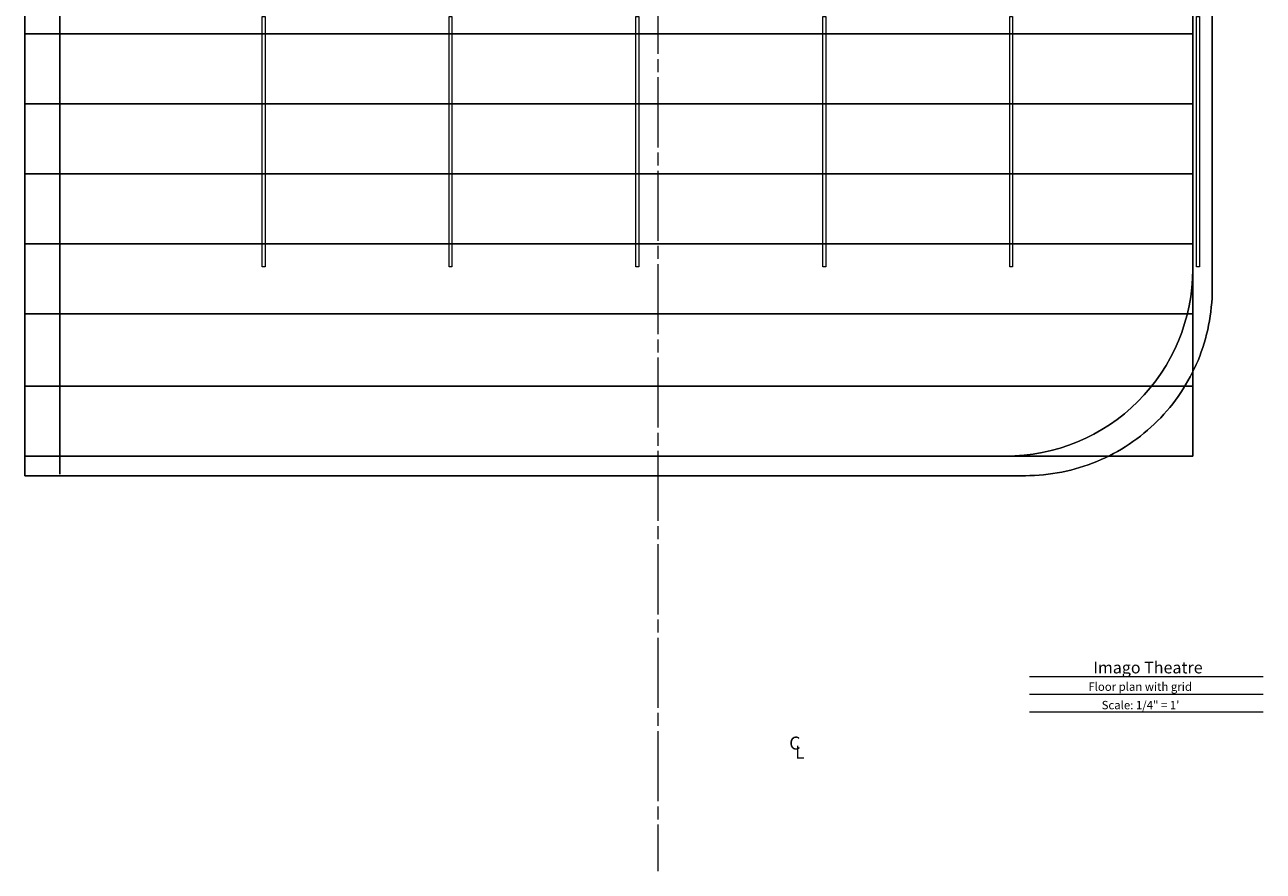
# Model space of a CAD drawing. Units: inches. Extents: x -325 to 365, y -419 to 646.
# Drawn here: x -325 to 311, y -419 to 16 of the extents above; entities that cross this region are included whole.
import ezdxf

# ---------------------------------------------------------------- set-up
doc = ezdxf.new("R2010")
doc.units = ezdxf.units.IN
doc.header["$LTSCALE"] = 9.6
doc.header["$MEASUREMENT"] = 0
doc.linetypes.add('Dash Style-9', pattern=[5, 3.75, -0.277785, 0.69443, -0.277785])
doc.layers.add('Light Plot', color=7, linetype='Continuous', lineweight=15)
doc.layers.add('None', color=7, linetype='Continuous', lineweight=5)
doc.layers.add('Seating', color=3, linetype='Continuous', lineweight=15, true_color=0x00ff00)
doc.styles.add('Bernhard Modern Roman', font='Bernhard Modern Roman')
doc.styles.add('Geneva', font='Geneva')
doc.styles.add('Helvetica', font='Helvetica')

# ---------------------------------------------------------------- blocks, each defined once
blk = doc.blocks.new('Group-2-1')
at = {"layer": 'Light Plot', "char_height": 6.66, "attachment_point": 4, "line_spacing_factor": 0.962448, "style": 'Bernhard Modern Roman'}
for s, insert in [('C', (228, -439)), ('L', (231, -443.67))]:
    blk.add_mtext(s, dxfattribs=dict(at, insert=insert))
blk = doc.blocks.new('Pipe B (2D)')
at = {"layer": 'None', "color": 7, "linetype": 'Continuous', "lineweight": 5, "flags": 128}
for points in [[(-0.75, 358.43), (0.75, 358.43), (0.75, 229.9), (-0.75, 229.9)], [(-0.75, 211.43), (0.75, 211.43), (0.75, 82.9), (-0.75, 82.9)], [(-0.75, 64.1), (0.75, 64.1), (0.75, -64.43), (-0.75, -64.43)], [(-0.75, -82.9), (0.75, -82.9), (0.75, -211.43), (-0.75, -211.43)], [(-0.75, -229.9), (0.75, -229.9), (0.75, -358.43), (-0.75, -358.43)]]:
    blk.add_lwpolyline(points, close=True, dxfattribs=at)
blk = doc.blocks.new('Pipe B-1 (2D)')
at = {"layer": 'None', "color": 7}
blk.add_blockref('Pipe B (2D)', (0, 0), dxfattribs=at)
at = {"layer": 'None', "color": 7, "insert": (-6.5, 367.07), "char_height": 4.289, "attachment_point": 1, "line_spacing_factor": 0.834288, "style": 'Helvetica'}
blk.add_mtext('Pipe B-1', dxfattribs=at)
blk = doc.blocks.new('Pipe C (2D)')
at = {"layer": 'None', "color": 7, "linetype": 'Continuous', "lineweight": 5, "flags": 128}
for points in [[(-0.75, 358.43), (0.75, 358.43), (0.75, 229.9), (-0.75, 229.9)], [(-0.75, 211.43), (0.75, 211.43), (0.75, 82.9), (-0.75, 82.9)], [(-0.75, 64.1), (0.75, 64.1), (0.75, -64.43), (-0.75, -64.43)], [(-0.75, -82.9), (0.75, -82.9), (0.75, -211.43), (-0.75, -211.43)], [(-0.75, -229.9), (0.75, -229.9), (0.75, -358.43), (-0.75, -358.43)]]:
    blk.add_lwpolyline(points, close=True, dxfattribs=at)
blk = doc.blocks.new('Pipe C-1 (2D)')
at = {"layer": 'None', "color": 7}
blk.add_blockref('Pipe C (2D)', (0, 0), dxfattribs=at)
at = {"layer": 'None', "color": 7, "insert": (-4.5, 367.07), "char_height": 4.289, "attachment_point": 1, "line_spacing_factor": 0.834288, "style": 'Helvetica'}
blk.add_mtext('Pipe C-1', dxfattribs=at)
blk = doc.blocks.new('Pipe D (2D)')
at = {"layer": 'None', "color": 7, "linetype": 'Continuous', "lineweight": 5, "flags": 128}
for points in [[(-0.75, 358.43), (0.75, 358.43), (0.75, 229.9), (-0.75, 229.9)], [(-0.75, 211.43), (0.75, 211.43), (0.75, 82.9), (-0.75, 82.9)], [(-0.75, 64.1), (0.75, 64.1), (0.75, -64.43), (-0.75, -64.43)], [(-0.75, -82.9), (0.75, -82.9), (0.75, -211.43), (-0.75, -211.43)], [(-0.75, -229.9), (0.75, -229.9), (0.75, -358.43), (-0.75, -358.43)]]:
    blk.add_lwpolyline(points, close=True, dxfattribs=at)
blk = doc.blocks.new('Pipe D-1 (2D)')
at = {"layer": 'None', "color": 7}
blk.add_blockref('Pipe D (2D)', (0, 0), dxfattribs=at)
at = {"layer": 'None', "color": 7, "insert": (-7.5, 366.07), "char_height": 4.289, "attachment_point": 1, "line_spacing_factor": 0.834288, "style": 'Helvetica'}
blk.add_mtext('Pipe D-1', dxfattribs=at)
blk = doc.blocks.new('Pipe E (2D)')
at = {"layer": 'None', "color": 7, "linetype": 'Continuous', "lineweight": 5, "flags": 128}
for points in [[(-0.75, 358.43), (0.75, 358.43), (0.75, 229.9), (-0.75, 229.9)], [(-0.75, 211.43), (0.75, 211.43), (0.75, 82.9), (-0.75, 82.9)], [(-0.75, 64.1), (0.75, 64.1), (0.75, -64.43), (-0.75, -64.43)], [(-0.75, -82.9), (0.75, -82.9), (0.75, -211.43), (-0.75, -211.43)], [(-0.75, -229.9), (0.75, -229.9), (0.75, -358.43), (-0.75, -358.43)]]:
    blk.add_lwpolyline(points, close=True, dxfattribs=at)
blk = doc.blocks.new('Pipe E-1 (2D)')
at = {"layer": 'None', "color": 7}
blk.add_blockref('Pipe E (2D)', (0, 0), dxfattribs=at)
at = {"layer": 'None', "color": 7, "insert": (-8.5, 367.07), "char_height": 4.289, "attachment_point": 1, "line_spacing_factor": 0.834288, "style": 'Helvetica'}
blk.add_mtext('Pipe E-1', dxfattribs=at)
blk = doc.blocks.new('Pipe F (2D)')
at = {"layer": 'None', "color": 7, "linetype": 'Continuous', "lineweight": 5, "flags": 128}
for points in [[(-0.75, 358.43), (0.75, 358.43), (0.75, 229.9), (-0.75, 229.9)], [(-0.75, 211.43), (0.75, 211.43), (0.75, 82.9), (-0.75, 82.9)], [(-0.75, 64.1), (0.75, 64.1), (0.75, -64.43), (-0.75, -64.43)], [(-0.75, -82.9), (0.75, -82.9), (0.75, -211.43), (-0.75, -211.43)], [(-0.75, -229.9), (0.75, -229.9), (0.75, -358.43), (-0.75, -358.43)]]:
    blk.add_lwpolyline(points, close=True, dxfattribs=at)
blk = doc.blocks.new('Pipe F-1 (2D)')
at = {"layer": 'None', "color": 7}
blk.add_blockref('Pipe F (2D)', (0, 0), dxfattribs=at)
at = {"layer": 'None', "color": 7, "insert": (-8.5, 367.07), "char_height": 4.289, "attachment_point": 1, "line_spacing_factor": 0.834288, "style": 'Helvetica'}
blk.add_mtext('Pipe F-1', dxfattribs=at)
blk = doc.blocks.new('Pipe G (2D)')
at = {"layer": 'None', "color": 7}
blk.add_blockref('Pipe F (2D)', (0, 0), dxfattribs=at)
at = {"layer": 'None', "color": 7, "insert": (-8.5, 367.07), "char_height": 4.289, "attachment_point": 1, "line_spacing_factor": 0.834288, "style": 'Helvetica'}
blk.add_mtext('Pipe G', dxfattribs=at)

msp = doc.modelspace()

# ---------------------------------------------------------------- linework, layer by layer
at = {"layer": 'Light Plot', "color": 8, "linetype": 'Dash Style-9', "true_color": 0x808080}
msp.add_line((0, 613), (0, -419), dxfattribs=at)
at = {"layer": 'Light Plot'}
for p, q in [((191, -319), (311, -319)), ((191, -328), (311, -328)), ((191, -337), (311, -337))]:
    msp.add_line(p, q, dxfattribs=at)
at = {"layer": 'None', "color": 232, "linetype": 'Continuous', "lineweight": 18, "true_color": 0xcc0066}
msp.add_polyline3d([(-307.2, -215, 48.5), (-307.2, -215, 48.7), (-307.2, 595, 48.7), (-307.2, 595, 48.5), (-307.2, -215, 48.5)], dxfattribs=at)
at = {"layer": 'None', "color": 232, "linetype": 'Continuous', "lineweight": 15, "true_color": 0xcc0066}
for points in [[(284.8, 215.22, 65.5), (284.8, -119.72, 65.5), (284.77, -122.07, 65.5), (284.69, -124.43, 65.5), (284.54, -126.78, 65.5), (284.34, -129.13, 65.5), (284.08, -131.47, 65.5), (283.76, -133.8, 65.5), (283.39, -136.13, 65.5), (282.96, -138.45, 65.5), (282.47, -140.75, 65.5), (281.93, -143.04, 65.5), (281.33, -145.32, 65.5), (280.67, -147.58, 65.5), (279.96, -149.83, 65.5), (279.19, -152.06, 65.5), (278.37, -154.27, 65.5), (277.5, -156.45, 65.5), (276.57, -158.62, 65.5), (275.59, -160.76, 65.5), (274.55, -162.88, 65.5), (273.47, -164.97, 65.5), (272.33, -167.04, 65.5), (271.15, -169.07, 65.5), (269.91, -171.08, 65.5), (268.62, -173.05, 65.5), (267.29, -174.99, 65.5), (265.91, -176.9, 65.5), (264.48, -178.78, 65.5), (263.01, -180.62, 65.5), (261.5, -182.42, 65.5), (259.93, -184.19, 65.5), (258.33, -185.91, 65.5), (256.69, -187.6, 65.5), (255, -189.24, 65.5), (253.27, -190.85, 65.5), (251.51, -192.41, 65.5), (249.71, -193.93, 65.5), (247.87, -195.4, 65.5), (245.99, -196.83, 65.5), (244.08, -198.21, 65.5), (242.14, -199.54, 65.5), (240.16, -200.82, 65.5), (238.16, -202.06, 65.5), (236.12, -203.25, 65.5), (234.06, -204.38, 65.5), (231.97, -205.47, 65.5), (229.85, -206.5, 65.5), (227.71, -207.48, 65.5), (225.54, -208.41, 65.5), (223.35, -209.28, 65.5), (221.14, -210.11, 65.5), (218.92, -210.87, 65.5), (216.67, -211.58, 65.5), (214.41, -212.24, 65.5), (212.13, -212.84, 65.5), (209.84, -213.38, 65.5), (207.53, -213.87, 65.5), (205.22, -214.3, 65.5), (202.89, -214.68, 65.5), (200.55, -215, 65.5), (198.21, -215.25, 65.5), (195.87, -215.46, 65.5), (193.51, -215.6, 65.5), (191.16, -215.69, 65.5), (188.8, -215.72, 65.5), (-325.2, -215.72, 65.5), (-325.2, 550.16, 65.5)], [(284.8, 215.22, 48.5), (284.8, -119.72, 48.5), (284.77, -122.07, 48.5), (284.69, -124.43, 48.5), (284.54, -126.78, 48.5), (284.34, -129.13, 48.5), (284.08, -131.47, 48.5), (283.76, -133.8, 48.5), (283.39, -136.13, 48.5), (282.96, -138.45, 48.5), (282.47, -140.75, 48.5), (281.93, -143.04, 48.5), (281.33, -145.32, 48.5), (280.67, -147.58, 48.5), (279.96, -149.83, 48.5), (279.19, -152.06, 48.5), (278.37, -154.27, 48.5), (277.5, -156.45, 48.5), (276.57, -158.62, 48.5), (275.59, -160.76, 48.5), (274.55, -162.88, 48.5), (273.47, -164.97, 48.5), (272.33, -167.04, 48.5), (271.15, -169.07, 48.5), (269.91, -171.08, 48.5), (268.62, -173.05, 48.5), (267.29, -174.99, 48.5), (265.91, -176.9, 48.5), (264.48, -178.78, 48.5), (263.01, -180.62, 48.5), (261.5, -182.42, 48.5), (259.93, -184.19, 48.5), (258.33, -185.91, 48.5), (256.69, -187.6, 48.5), (255, -189.24, 48.5), (253.27, -190.85, 48.5), (251.51, -192.41, 48.5), (249.71, -193.93, 48.5), (247.87, -195.4, 48.5), (245.99, -196.83, 48.5), (244.08, -198.21, 48.5), (242.14, -199.54, 48.5), (240.16, -200.82, 48.5), (238.16, -202.06, 48.5), (236.12, -203.25, 48.5), (234.06, -204.38, 48.5), (231.97, -205.47, 48.5), (229.85, -206.5, 48.5), (227.71, -207.48, 48.5), (225.54, -208.41, 48.5), (223.35, -209.28, 48.5), (221.14, -210.11, 48.5), (218.92, -210.87, 48.5), (216.67, -211.58, 48.5), (214.41, -212.24, 48.5), (212.13, -212.84, 48.5), (209.84, -213.38, 48.5), (207.53, -213.87, 48.5), (205.22, -214.3, 48.5), (202.89, -214.68, 48.5), (200.55, -215, 48.5), (198.21, -215.25, 48.5), (195.87, -215.46, 48.5), (193.51, -215.6, 48.5), (191.16, -215.69, 48.5), (188.8, -215.72, 48.5), (-325.2, -215.72, 48.5), (-325.2, 550.16, 48.5)], [(-325.2, -215.72, 48.5), (-325.2, -215.72, 65.5), (-325.2, 550.16, 65.5), (-325.2, 550.16, 48.5), (-325.2, -215.72, 48.5)], [(284.8, 215.22, 48.5), (284.8, 215.22, 65.5), (284.8, -119.72, 65.5), (284.8, -119.72, 48.5), (284.8, 215.22, 48.5)], [(284.8, -119.72, 48.5), (284.8, -119.72, 65.5), (284.77, -122.07, 65.5), (284.77, -122.07, 48.5), (284.8, -119.72, 48.5)], [(284.54, -126.78, 48.5), (284.54, -126.78, 65.5), (284.34, -129.13, 65.5), (284.34, -129.13, 48.5), (284.54, -126.78, 48.5)], [(284.69, -124.43, 48.5), (284.69, -124.43, 65.5), (284.54, -126.78, 65.5), (284.54, -126.78, 48.5), (284.69, -124.43, 48.5)], [(284.77, -122.07, 48.5), (284.77, -122.07, 65.5), (284.69, -124.43, 65.5), (284.69, -124.43, 48.5), (284.77, -122.07, 48.5)], [(284.08, -131.47, 48.5), (284.08, -131.47, 65.5), (283.76, -133.8, 65.5), (283.76, -133.8, 48.5), (284.08, -131.47, 48.5)], [(284.34, -129.13, 48.5), (284.34, -129.13, 65.5), (284.08, -131.47, 65.5), (284.08, -131.47, 48.5), (284.34, -129.13, 48.5)], [(282.96, -138.45, 48.5), (282.96, -138.45, 65.5), (282.47, -140.75, 65.5), (282.47, -140.75, 48.5), (282.96, -138.45, 48.5)], [(283.39, -136.13, 48.5), (283.39, -136.13, 65.5), (282.96, -138.45, 65.5), (282.96, -138.45, 48.5), (283.39, -136.13, 48.5)], [(283.76, -133.8, 48.5), (283.76, -133.8, 65.5), (283.39, -136.13, 65.5), (283.39, -136.13, 48.5), (283.76, -133.8, 48.5)], [(281.33, -145.32, 48.5), (281.33, -145.32, 65.5), (280.67, -147.58, 65.5), (280.67, -147.58, 48.5), (281.33, -145.32, 48.5)], [(281.93, -143.04, 48.5), (281.93, -143.04, 65.5), (281.33, -145.32, 65.5), (281.33, -145.32, 48.5), (281.93, -143.04, 48.5)], [(282.47, -140.75, 48.5), (282.47, -140.75, 65.5), (281.93, -143.04, 65.5), (281.93, -143.04, 48.5), (282.47, -140.75, 48.5)], [(279.19, -152.06, 48.5), (279.19, -152.06, 65.5), (278.37, -154.27, 65.5), (278.37, -154.27, 48.5), (279.19, -152.06, 48.5)], [(279.96, -149.83, 48.5), (279.96, -149.83, 65.5), (279.19, -152.06, 65.5), (279.19, -152.06, 48.5), (279.96, -149.83, 48.5)], [(280.67, -147.58, 48.5), (280.67, -147.58, 65.5), (279.96, -149.83, 65.5), (279.96, -149.83, 48.5), (280.67, -147.58, 48.5)], [(276.57, -158.62, 48.5), (276.57, -158.62, 65.5), (275.59, -160.76, 65.5), (275.59, -160.76, 48.5), (276.57, -158.62, 48.5)], [(277.5, -156.45, 48.5), (277.5, -156.45, 65.5), (276.57, -158.62, 65.5), (276.57, -158.62, 48.5), (277.5, -156.45, 48.5)], [(278.37, -154.27, 48.5), (278.37, -154.27, 65.5), (277.5, -156.45, 65.5), (277.5, -156.45, 48.5), (278.37, -154.27, 48.5)], [(273.47, -164.97, 48.5), (273.47, -164.97, 65.5), (272.33, -167.04, 65.5), (272.33, -167.04, 48.5), (273.47, -164.97, 48.5)], [(274.55, -162.88, 48.5), (274.55, -162.88, 65.5), (273.47, -164.97, 65.5), (273.47, -164.97, 48.5), (274.55, -162.88, 48.5)], [(275.59, -160.76, 48.5), (275.59, -160.76, 65.5), (274.55, -162.88, 65.5), (274.55, -162.88, 48.5), (275.59, -160.76, 48.5)], [(269.91, -171.08, 48.5), (269.91, -171.08, 65.5), (268.62, -173.05, 65.5), (268.62, -173.05, 48.5), (269.91, -171.08, 48.5)], [(271.15, -169.07, 48.5), (271.15, -169.07, 65.5), (269.91, -171.08, 65.5), (269.91, -171.08, 48.5), (271.15, -169.07, 48.5)], [(272.33, -167.04, 48.5), (272.33, -167.04, 65.5), (271.15, -169.07, 65.5), (271.15, -169.07, 48.5), (272.33, -167.04, 48.5)], [(265.91, -176.9, 48.5), (265.91, -176.9, 65.5), (264.48, -178.78, 65.5), (264.48, -178.78, 48.5), (265.91, -176.9, 48.5)], [(267.29, -174.99, 48.5), (267.29, -174.99, 65.5), (265.91, -176.9, 65.5), (265.91, -176.9, 48.5), (267.29, -174.99, 48.5)], [(268.62, -173.05, 48.5), (268.62, -173.05, 65.5), (267.29, -174.99, 65.5), (267.29, -174.99, 48.5), (268.62, -173.05, 48.5)], [(259.93, -184.19, 48.5), (259.93, -184.19, 65.5), (258.33, -185.91, 65.5), (258.33, -185.91, 48.5), (259.93, -184.19, 48.5)], [(261.5, -182.42, 48.5), (261.5, -182.42, 65.5), (259.93, -184.19, 65.5), (259.93, -184.19, 48.5), (261.5, -182.42, 48.5)], [(263.01, -180.62, 48.5), (263.01, -180.62, 65.5), (261.5, -182.42, 65.5), (261.5, -182.42, 48.5), (263.01, -180.62, 48.5)], [(264.48, -178.78, 48.5), (264.48, -178.78, 65.5), (263.01, -180.62, 65.5), (263.01, -180.62, 48.5), (264.48, -178.78, 48.5)], [(253.27, -190.85, 48.5), (253.27, -190.85, 65.5), (251.51, -192.41, 65.5), (251.51, -192.41, 48.5), (253.27, -190.85, 48.5)], [(255, -189.24, 48.5), (255, -189.24, 65.5), (253.27, -190.85, 65.5), (253.27, -190.85, 48.5), (255, -189.24, 48.5)], [(256.69, -187.6, 48.5), (256.69, -187.6, 65.5), (255, -189.24, 65.5), (255, -189.24, 48.5), (256.69, -187.6, 48.5)], [(258.33, -185.91, 48.5), (258.33, -185.91, 65.5), (256.69, -187.6, 65.5), (256.69, -187.6, 48.5), (258.33, -185.91, 48.5)], [(245.99, -196.83, 48.5), (245.99, -196.83, 65.5), (244.08, -198.21, 65.5), (244.08, -198.21, 48.5), (245.99, -196.83, 48.5)], [(247.87, -195.4, 48.5), (247.87, -195.4, 65.5), (245.99, -196.83, 65.5), (245.99, -196.83, 48.5), (247.87, -195.4, 48.5)], [(249.71, -193.93, 48.5), (249.71, -193.93, 65.5), (247.87, -195.4, 65.5), (247.87, -195.4, 48.5), (249.71, -193.93, 48.5)], [(251.51, -192.41, 48.5), (251.51, -192.41, 65.5), (249.71, -193.93, 65.5), (249.71, -193.93, 48.5), (251.51, -192.41, 48.5)], [(236.12, -203.25, 48.5), (236.12, -203.25, 65.5), (234.06, -204.38, 65.5), (234.06, -204.38, 48.5), (236.12, -203.25, 48.5)], [(238.16, -202.06, 48.5), (238.16, -202.06, 65.5), (236.12, -203.25, 65.5), (236.12, -203.25, 48.5), (238.16, -202.06, 48.5)], [(240.16, -200.82, 48.5), (240.16, -200.82, 65.5), (238.16, -202.06, 65.5), (238.16, -202.06, 48.5), (240.16, -200.82, 48.5)], [(242.14, -199.54, 48.5), (242.14, -199.54, 65.5), (240.16, -200.82, 65.5), (240.16, -200.82, 48.5), (242.14, -199.54, 48.5)], [(244.08, -198.21, 48.5), (244.08, -198.21, 65.5), (242.14, -199.54, 65.5), (242.14, -199.54, 48.5), (244.08, -198.21, 48.5)], [(223.35, -209.28, 48.5), (223.35, -209.28, 65.5), (221.14, -210.11, 65.5), (221.14, -210.11, 48.5), (223.35, -209.28, 48.5)], [(225.54, -208.41, 48.5), (225.54, -208.41, 65.5), (223.35, -209.28, 65.5), (223.35, -209.28, 48.5), (225.54, -208.41, 48.5)], [(227.71, -207.48, 48.5), (227.71, -207.48, 65.5), (225.54, -208.41, 65.5), (225.54, -208.41, 48.5), (227.71, -207.48, 48.5)], [(229.85, -206.5, 48.5), (229.85, -206.5, 65.5), (227.71, -207.48, 65.5), (227.71, -207.48, 48.5), (229.85, -206.5, 48.5)], [(231.97, -205.47, 48.5), (231.97, -205.47, 65.5), (229.85, -206.5, 65.5), (229.85, -206.5, 48.5), (231.97, -205.47, 48.5)], [(234.06, -204.38, 48.5), (234.06, -204.38, 65.5), (231.97, -205.47, 65.5), (231.97, -205.47, 48.5), (234.06, -204.38, 48.5)], [(188.8, -215.72, 48.5), (188.8, -215.72, 65.5), (-325.2, -215.72, 65.5), (-325.2, -215.72, 48.5), (188.8, -215.72, 48.5)], [(191.16, -215.69, 48.5), (191.16, -215.69, 65.5), (188.8, -215.72, 65.5), (188.8, -215.72, 48.5), (191.16, -215.69, 48.5)], [(193.51, -215.6, 48.5), (193.51, -215.6, 65.5), (191.16, -215.69, 65.5), (191.16, -215.69, 48.5), (193.51, -215.6, 48.5)], [(195.87, -215.46, 48.5), (195.87, -215.46, 65.5), (193.51, -215.6, 65.5), (193.51, -215.6, 48.5), (195.87, -215.46, 48.5)], [(198.21, -215.25, 48.5), (198.21, -215.25, 65.5), (195.87, -215.46, 65.5), (195.87, -215.46, 48.5), (198.21, -215.25, 48.5)], [(200.55, -215, 48.5), (200.55, -215, 65.5), (198.21, -215.25, 65.5), (198.21, -215.25, 48.5), (200.55, -215, 48.5)], [(202.89, -214.68, 48.5), (202.89, -214.68, 65.5), (200.55, -215, 65.5), (200.55, -215, 48.5), (202.89, -214.68, 48.5)], [(205.22, -214.3, 48.5), (205.22, -214.3, 65.5), (202.89, -214.68, 65.5), (202.89, -214.68, 48.5), (205.22, -214.3, 48.5)], [(207.53, -213.87, 48.5), (207.53, -213.87, 65.5), (205.22, -214.3, 65.5), (205.22, -214.3, 48.5), (207.53, -213.87, 48.5)], [(209.84, -213.38, 48.5), (209.84, -213.38, 65.5), (207.53, -213.87, 65.5), (207.53, -213.87, 48.5), (209.84, -213.38, 48.5)], [(212.13, -212.84, 48.5), (212.13, -212.84, 65.5), (209.84, -213.38, 65.5), (209.84, -213.38, 48.5), (212.13, -212.84, 48.5)], [(214.41, -212.24, 48.5), (214.41, -212.24, 65.5), (212.13, -212.84, 65.5), (212.13, -212.84, 48.5), (214.41, -212.24, 48.5)], [(216.67, -211.58, 48.5), (216.67, -211.58, 65.5), (214.41, -212.24, 65.5), (214.41, -212.24, 48.5), (216.67, -211.58, 48.5)], [(218.92, -210.87, 48.5), (218.92, -210.87, 65.5), (216.67, -211.58, 65.5), (216.67, -211.58, 48.5), (218.92, -210.87, 48.5)], [(221.14, -210.11, 48.5), (221.14, -210.11, 65.5), (218.92, -210.87, 65.5), (218.92, -210.87, 48.5), (221.14, -210.11, 48.5)]]:
    msp.add_polyline3d(points, dxfattribs=at)
at = {"layer": 'None', "color": 106, "linetype": 'Continuous', "lineweight": 15, "true_color": 0x008011}
for points in [[(274.77, 215.78, 65.5), (274.77, -109.72, 65.5), (274.66, -114.43, 65.5), (274.31, -119.13, 65.5), (273.73, -123.8, 65.5), (272.93, -128.45, 65.5), (271.9, -133.04, 65.5), (270.64, -137.58, 65.5), (269.16, -142.06, 65.5), (267.47, -146.45, 65.5), (265.56, -150.76, 65.5), (263.44, -154.97, 65.5), (261.12, -159.07, 65.5), (258.59, -163.05, 65.5), (255.88, -166.9, 65.5), (252.98, -170.62, 65.5), (249.9, -174.19, 65.5), (246.66, -177.6, 65.5), (243.24, -180.85, 65.5), (239.67, -183.93, 65.5), (235.96, -186.83, 65.5), (232.11, -189.54, 65.5), (228.13, -192.06, 65.5), (224.03, -194.38, 65.5), (219.82, -196.5, 65.5), (215.51, -198.41, 65.5), (211.11, -200.11, 65.5), (206.64, -201.58, 65.5), (202.1, -202.84, 65.5), (197.5, -203.87, 65.5), (192.86, -204.68, 65.5), (188.18, -205.25, 65.5), (183.48, -205.6, 65.5), (178.77, -205.72, 65.5), (-325.2, -205.72, 65.5), (-325.2, 541.28, 65.5)], [(274.77, 215.78, -46.5), (274.77, -109.72, -46.5), (274.66, -114.43, -46.5), (274.31, -119.13, -46.5), (273.73, -123.8, -46.5), (272.93, -128.45, -46.5), (271.9, -133.04, -46.5), (270.64, -137.58, -46.5), (269.16, -142.06, -46.5), (267.47, -146.45, -46.5), (265.56, -150.76, -46.5), (263.44, -154.97, -46.5), (261.12, -159.07, -46.5), (258.59, -163.05, -46.5), (255.88, -166.9, -46.5), (252.98, -170.62, -46.5), (249.9, -174.19, -46.5), (246.66, -177.6, -46.5), (243.24, -180.85, -46.5), (239.67, -183.93, -46.5), (235.96, -186.83, -46.5), (232.11, -189.54, -46.5), (228.13, -192.06, -46.5), (224.03, -194.38, -46.5), (219.82, -196.5, -46.5), (215.51, -198.41, -46.5), (211.11, -200.11, -46.5), (206.64, -201.58, -46.5), (202.1, -202.84, -46.5), (197.5, -203.87, -46.5), (192.86, -204.68, -46.5), (188.18, -205.25, -46.5), (183.48, -205.6, -46.5), (178.77, -205.72, -46.5), (-325.2, -205.72, -46.5), (-325.2, 541.28, -46.5)], [(-325.2, -205.72, -46.5), (-325.2, -205.72, 65.5), (-325.2, 541.28, 65.5), (-325.2, 541.28, -46.5), (-325.2, -205.72, -46.5)], [(274.77, 215.78, -46.5), (274.77, 215.78, 65.5), (274.77, -109.72, 65.5), (274.77, -109.72, -46.5), (274.77, 215.78, -46.5)], [(274.66, -114.43, -46.5), (274.66, -114.43, 65.5), (274.31, -119.13, 65.5), (274.31, -119.13, -46.5), (274.66, -114.43, -46.5)], [(274.77, -109.72, -46.5), (274.77, -109.72, 65.5), (274.66, -114.43, 65.5), (274.66, -114.43, -46.5), (274.77, -109.72, -46.5)], [(274.31, -119.13, -46.5), (274.31, -119.13, 65.5), (273.73, -123.8, 65.5), (273.73, -123.8, -46.5), (274.31, -119.13, -46.5)], [(273.73, -123.8, -46.5), (273.73, -123.8, 65.5), (272.93, -128.45, 65.5), (272.93, -128.45, -46.5), (273.73, -123.8, -46.5)], [(271.9, -133.04, -46.5), (271.9, -133.04, 65.5), (270.64, -137.58, 65.5), (270.64, -137.58, -46.5), (271.9, -133.04, -46.5)], [(272.93, -128.45, -46.5), (272.93, -128.45, 65.5), (271.9, -133.04, 65.5), (271.9, -133.04, -46.5), (272.93, -128.45, -46.5)], [(270.64, -137.58, -46.5), (270.64, -137.58, 65.5), (269.16, -142.06, 65.5), (269.16, -142.06, -46.5), (270.64, -137.58, -46.5)], [(269.16, -142.06, -46.5), (269.16, -142.06, 65.5), (267.47, -146.45, 65.5), (267.47, -146.45, -46.5), (269.16, -142.06, -46.5)], [(265.56, -150.76, -46.5), (265.56, -150.76, 65.5), (263.44, -154.97, 65.5), (263.44, -154.97, -46.5), (265.56, -150.76, -46.5)], [(267.47, -146.45, -46.5), (267.47, -146.45, 65.5), (265.56, -150.76, 65.5), (265.56, -150.76, -46.5), (267.47, -146.45, -46.5)], [(263.44, -154.97, -46.5), (263.44, -154.97, 65.5), (261.12, -159.07, 65.5), (261.12, -159.07, -46.5), (263.44, -154.97, -46.5)], [(258.59, -163.05, -46.5), (258.59, -163.05, 65.5), (255.88, -166.9, 65.5), (255.88, -166.9, -46.5), (258.59, -163.05, -46.5)], [(261.12, -159.07, -46.5), (261.12, -159.07, 65.5), (258.59, -163.05, 65.5), (258.59, -163.05, -46.5), (261.12, -159.07, -46.5)], [(252.98, -170.62, -46.5), (252.98, -170.62, 65.5), (249.9, -174.19, 65.5), (249.9, -174.19, -46.5), (252.98, -170.62, -46.5)], [(255.88, -166.9, -46.5), (255.88, -166.9, 65.5), (252.98, -170.62, 65.5), (252.98, -170.62, -46.5), (255.88, -166.9, -46.5)], [(246.66, -177.6, -46.5), (246.66, -177.6, 65.5), (243.24, -180.85, 65.5), (243.24, -180.85, -46.5), (246.66, -177.6, -46.5)], [(249.9, -174.19, -46.5), (249.9, -174.19, 65.5), (246.66, -177.6, 65.5), (246.66, -177.6, -46.5), (249.9, -174.19, -46.5)], [(239.67, -183.93, -46.5), (239.67, -183.93, 65.5), (235.96, -186.83, 65.5), (235.96, -186.83, -46.5), (239.67, -183.93, -46.5)], [(243.24, -180.85, -46.5), (243.24, -180.85, 65.5), (239.67, -183.93, 65.5), (239.67, -183.93, -46.5), (243.24, -180.85, -46.5)], [(232.11, -189.54, -46.5), (232.11, -189.54, 65.5), (228.13, -192.06, 65.5), (228.13, -192.06, -46.5), (232.11, -189.54, -46.5)], [(235.96, -186.83, -46.5), (235.96, -186.83, 65.5), (232.11, -189.54, 65.5), (232.11, -189.54, -46.5), (235.96, -186.83, -46.5)], [(219.82, -196.5, -46.5), (219.82, -196.5, 65.5), (215.51, -198.41, 65.5), (215.51, -198.41, -46.5), (219.82, -196.5, -46.5)], [(224.03, -194.38, -46.5), (224.03, -194.38, 65.5), (219.82, -196.5, 65.5), (219.82, -196.5, -46.5), (224.03, -194.38, -46.5)], [(228.13, -192.06, -46.5), (228.13, -192.06, 65.5), (224.03, -194.38, 65.5), (224.03, -194.38, -46.5), (228.13, -192.06, -46.5)], [(202.1, -202.84, -46.5), (202.1, -202.84, 65.5), (197.5, -203.87, 65.5), (197.5, -203.87, -46.5), (202.1, -202.84, -46.5)], [(206.64, -201.58, -46.5), (206.64, -201.58, 65.5), (202.1, -202.84, 65.5), (202.1, -202.84, -46.5), (206.64, -201.58, -46.5)], [(211.11, -200.11, -46.5), (211.11, -200.11, 65.5), (206.64, -201.58, 65.5), (206.64, -201.58, -46.5), (211.11, -200.11, -46.5)], [(215.51, -198.41, -46.5), (215.51, -198.41, 65.5), (211.11, -200.11, 65.5), (211.11, -200.11, -46.5), (215.51, -198.41, -46.5)], [(178.77, -205.72, -46.5), (178.77, -205.72, 65.5), (-325.2, -205.72, 65.5), (-325.2, -205.72, -46.5), (178.77, -205.72, -46.5)], [(183.48, -205.6, -46.5), (183.48, -205.6, 65.5), (178.77, -205.72, 65.5), (178.77, -205.72, -46.5), (183.48, -205.6, -46.5)], [(188.18, -205.25, -46.5), (188.18, -205.25, 65.5), (183.48, -205.6, 65.5), (183.48, -205.6, -46.5), (188.18, -205.25, -46.5)], [(192.86, -204.68, -46.5), (192.86, -204.68, 65.5), (188.18, -205.25, 65.5), (188.18, -205.25, -46.5), (192.86, -204.68, -46.5)], [(197.5, -203.87, -46.5), (197.5, -203.87, 65.5), (192.86, -204.68, 65.5), (192.86, -204.68, -46.5), (197.5, -203.87, -46.5)]]:
    msp.add_polyline3d(points, dxfattribs=at)
at = {"layer": 'Seating', "color": 253, "linetype": 'Continuous', "lineweight": 13, "true_color": 0xa0a0a4}
for points in [[(274.8, 11.41, -29.62), (-325.2, 11.41, -29.62), (-325.2, 11.41, -30), (274.8, 11.41, -30)], [(274.8, 11.41, -44.5), (-325.2, 11.41, -44.5), (-325.2, 11.41, -29.62), (274.8, 11.41, -29.62)], [(274.8, -205.72, -44.5), (-325.2, -205.72, -44.5), (-325.2, 11.41, -44.5), (274.8, 11.41, -44.5)], [(274.8, 11.41, -29.62), (-325.2, 11.41, -29.62), (-325.2, -24.59, -29.62), (274.8, -24.59, -29.62)], [(274.8, 11.4, -43.37), (-325.2, 11.4, -43.37), (-325.2, 11.41, -29.62), (274.8, 11.41, -29.62)], [(274.8, -24.59, -15.87), (-325.2, -24.59, -15.87), (-325.2, -60.59, -15.87), (274.8, -60.59, -15.87)], [(274.8, -24.59, -29.62), (-325.2, -24.59, -29.62), (-325.2, -24.59, -15.87), (274.8, -24.59, -15.87)], [(274.8, -60.59, -2.12), (-325.2, -60.59, -2.12), (-325.2, -96.59, -2.12), (274.8, -96.59, -2.12)], [(274.8, -60.59, -15.87), (-325.2, -60.59, -15.87), (-325.2, -60.59, -2.12), (274.8, -60.59, -2.12)], [(274.8, -96.59, 11.63), (-325.2, -96.59, 11.63), (-325.2, -132.59, 11.63), (274.8, -132.59, 11.63)], [(274.8, -96.59, -2.12), (-325.2, -96.59, -2.12), (-325.2, -96.59, 11.63), (274.8, -96.59, 11.63)], [(274.8, -132.59, 25.38), (-325.2, -132.59, 25.38), (-325.2, -169.72, 25.38), (274.8, -169.72, 25.38)], [(274.8, -132.59, 11.63), (-325.2, -132.59, 11.63), (-325.2, -132.59, 25.38), (274.8, -132.59, 25.38)], [(274.8, -169.72, 39.13), (-325.2, -169.72, 39.13), (-325.2, -205.72, 39.13), (274.8, -205.72, 39.13)], [(274.8, -169.72, 25.38), (-325.2, -169.72, 25.38), (-325.2, -169.72, 39.13), (274.8, -169.72, 39.13)], [(274.8, -205.72, 39.13), (-325.2, -205.72, 39.13), (-325.2, -205.72, -44.5), (274.8, -205.72, -44.5)]]:
    msp.add_3dface(points, dxfattribs=at)

# ---------------------------------------------------------------- block references
at = {"layer": 'None', "color": 7}
for name, p in [('Pipe B-1 (2D)', (-202.5, 250.1, 138)), ('Pipe C-1 (2D)', (-106.5, 250.1, 138)), ('Pipe E-1 (2D)', (85.5, 250.1, 138)), ('Pipe F-1 (2D)', (181.5, 250.1, 138)), ('Pipe G (2D)', (277.5, 250.1, 138)), ('Pipe D-1 (2D)', (-10.5, 250.1, 138)), ('Group-2-1', (-160.5, 85))]:
    msp.add_blockref(name, p, dxfattribs=at)

# ---------------------------------------------------------------- texts
at = {"layer": 'Light Plot', "insert": (228, -334.17), "char_height": 4.2891, "attachment_point": 4, "line_spacing_factor": 0.834288, "style": 'Helvetica'}
msp.add_mtext('Scale: 1/4" = 1\'', dxfattribs=at)
at = {"layer": 'None', "color": 7, "attachment_point": 1}
for s, insert, char_height, line_spacing_factor, style in [('Imago Theatre', (223.67, -311.29), 6.0417, 1.060906, 'Geneva'), ('Floor plan with grid', (221.17, -322), 4.2891, 0.834288, 'Helvetica')]:
    msp.add_mtext(s, dxfattribs=dict(at, insert=insert, char_height=char_height, line_spacing_factor=line_spacing_factor, style=style))

doc.saveas('drawing.dxf')
